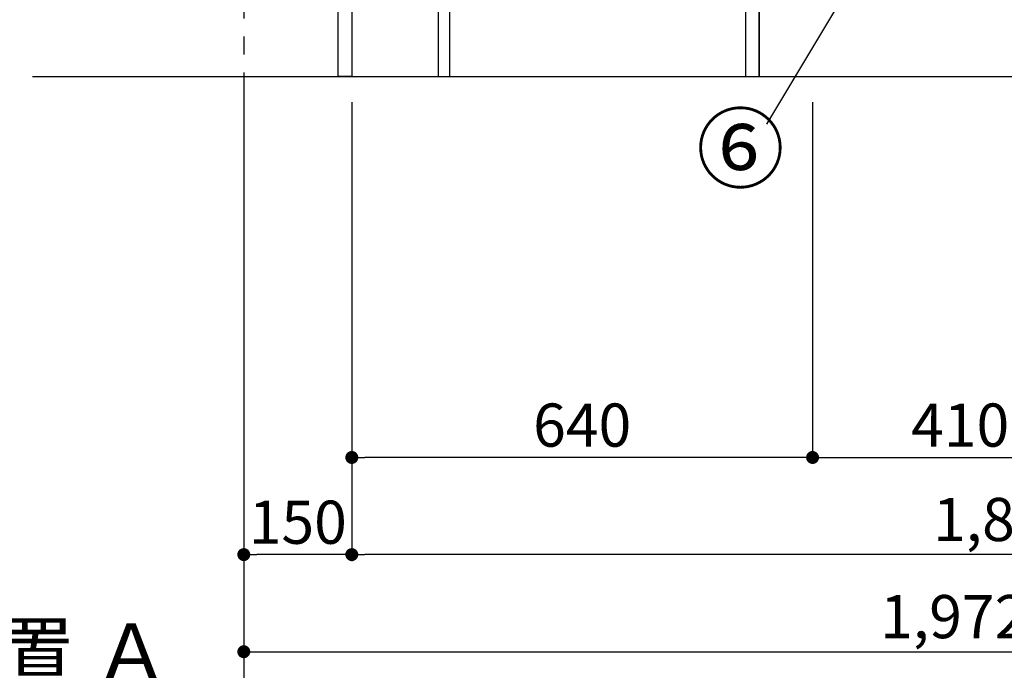
# Model space of a CAD drawing. Extents: x 0 to 26473, y -25 to 8845.
# Drawn here: x 3821 to 5188, y 1210 to 2114 of the extents above; entities that cross this region are included whole.
import ezdxf

# ---------------------------------------------------------------- set-up
doc = ezdxf.new("R2010")
doc.units = 0
doc.header["$LTSCALE"] = 50
doc.header["$MEASUREMENT"] = 0
doc.linetypes.add('CENTER', pattern=[2, 1.25, -0.25, 0.25, -0.25])
doc.layers.get('0').update_dxf_attribs({"linetype": 'CONTINUOUS'})
doc.layers.get('DEFPOINTS').update_dxf_attribs({"color": 146, "linetype": 'CONTINUOUS'})
for name, color, linetype in [('111-壁仕上', 3, 'CONTINUOUS'), ('120-キャビネット（外）', 7, 'CONTINUOUS'), ('122-扉', 6, 'CONTINUOUS'), ('161-番号', 110, 'CONTINUOUS'), ('166-寸法B', 11, 'CONTINUOUS')]:
    doc.layers.add(name, color=color, linetype=linetype)
doc.styles.add('KH001', font='txt')
doc.dimstyles.new('KH1xx030', dxfattribs={"dimscale": 30, "dimtxt": 2, "dimasz": 0.6, "dimexe": 0.3, "dimexo": 1.2, "dimgap": 0.5, "dimtad": 3, "dimdec": 1, "dimdsep": 46, "dimlunit": 6, "dimtxsty": 'KH001', "dimblk": 'DOT', "dimcen": 1, "dimdle": 1, "dimclrd": 256, "dimclre": 256, "dimclrt": 256, "dimadec": 0, "dimazin": 0, "dimtfac": 1, "dimtdec": 1, "dimtix": 1, "dimtmove": 2, "dimatfit": 3, "dimldrblk": 'CLOSEDBLANK', "dimfxl": 1, "dimtolj": 1, "dimtzin": 0, "dimlwd": -1, "dimlwe": -1, "dimarcsym": 0})

# ---------------------------------------------------------------- blocks, each defined once
blk = doc.blocks.new('_Dot')
at = {"color": 0, "linetype": 'ByBlock', "lineweight": -2}
blk.add_line((-0.5, 0), (-1, 0), dxfattribs=at)
at = {"color": 0, "linetype": 'ByBlock', "const_width": 0.5}
blk.add_lwpolyline([(-0.25, 0, 1), (0.25, 0, 1)], format="xyb", close=True, dxfattribs=at)
blk = doc.blocks.new('*D182')
at = {"layer": '166-寸法B', "transparency": 16777216}
for p, q in [((4132.1, 1999.1), (4132.1, 1226.5)), ((6104.1, 1999.1), (6104.1, 1226.5)), ((4150.1, 1235.5), (6086.1, 1235.5))]:
    blk.add_line(p, q, dxfattribs=at)
at = {"layer": 'DEFPOINTS', "color": 0, "transparency": 16777216}
for p in [(4132.1, 2035.1), (6104.1, 2035.1), (6104.1, 1235.5)]:
    blk.add_point(p, dxfattribs=at)
at = {"layer": '166-寸法B', "transparency": 16777216, "xscale": 18, "yscale": 18, "zscale": 18, "rotation": 180}
blk.add_blockref('_Dot', (4132.1, 1235.5), dxfattribs=at)
at = {"layer": '166-寸法B', "transparency": 16777216, "xscale": 18, "yscale": 18, "zscale": 18}
blk.add_blockref('_Dot', (6104.1, 1235.5), dxfattribs=at)
at = {"layer": '166-寸法B', "transparency": 16777216, "insert": (5118.1, 1284.3), "char_height": 60, "attachment_point": 5, "style": 'KH001'}
blk.add_mtext('\\A1;1,972', dxfattribs=at)
blk = doc.blocks.new('_ClosedBlank')
at = {"color": 0, "linetype": 'ByBlock', "lineweight": -2}
for p, q in [((-1, 0.167), (0, 0)), ((-1, 0.167), (-1, -0.167)), ((0, 0), (-1, -0.167))]:
    blk.add_line(p, q, dxfattribs=at)
blk = doc.blocks.new('*D183')
at = {"layer": '166-寸法B', "transparency": 16777216}
for p, q in [((4922.1, 1999.1), (4922.1, 1496.5)), ((5332.1, 1999.1), (5332.1, 1496.5)), ((4940.1, 1505.5), (5314.1, 1505.5))]:
    blk.add_line(p, q, dxfattribs=at)
at = {"layer": 'DEFPOINTS', "color": 0, "transparency": 16777216}
for p in [(4922.1, 2035.1), (5332.1, 2035.1), (5332.1, 1505.5)]:
    blk.add_point(p, dxfattribs=at)
at = {"layer": '166-寸法B', "transparency": 16777216, "xscale": 18, "yscale": 18, "zscale": 18, "rotation": 180}
blk.add_blockref('_Dot', (4922.1, 1505.5), dxfattribs=at)
at = {"layer": '166-寸法B', "transparency": 16777216, "xscale": 18, "yscale": 18, "zscale": 18}
blk.add_blockref('_Dot', (5332.1, 1505.5), dxfattribs=at)
at = {"layer": '166-寸法B', "transparency": 16777216, "insert": (5127.1, 1550.5), "char_height": 60, "attachment_point": 5, "style": 'KH001'}
blk.add_mtext('\\A1;410', dxfattribs=at)
blk = doc.blocks.new('*D184')
at = {"layer": '166-寸法B', "transparency": 16777216}
for p, q in [((4282.1, 1999.1), (4282.1, 1496.5)), ((4922.1, 1999.1), (4922.1, 1496.5)), ((4904.1, 1505.5), (4300.1, 1505.5))]:
    blk.add_line(p, q, dxfattribs=at)
at = {"layer": 'DEFPOINTS', "color": 0, "transparency": 16777216}
for p in [(4282.1, 2035.1), (4922.1, 2035.1), (4282.1, 1505.5)]:
    blk.add_point(p, dxfattribs=at)
at = {"layer": '166-寸法B', "transparency": 16777216, "xscale": 18, "yscale": 18, "zscale": 18, "rotation": 180}
blk.add_blockref('_Dot', (4282.1, 1505.5), dxfattribs=at)
at = {"layer": '166-寸法B', "transparency": 16777216, "xscale": 18, "yscale": 18, "zscale": 18}
blk.add_blockref('_Dot', (4922.1, 1505.5), dxfattribs=at)
at = {"layer": '166-寸法B', "transparency": 16777216, "insert": (4602.1, 1550.5), "char_height": 60, "attachment_point": 5, "style": 'KH001'}
blk.add_mtext('\\A1;640', dxfattribs=at)
blk = doc.blocks.new('*D36')
at = {"layer": '166-寸法B', "transparency": 16777216}
for p, q in [((4132.1, 1999.1), (4132.1, 1361.5)), ((4282.1, 1999.1), (4282.1, 1361.5)), ((4264.1, 1370.5), (4150.1, 1370.5))]:
    blk.add_line(p, q, dxfattribs=at)
at = {"layer": 'DEFPOINTS', "color": 0, "transparency": 16777216}
for p in [(4132.1, 2035.1), (4282.1, 2035.1), (4132.1, 1370.5)]:
    blk.add_point(p, dxfattribs=at)
at = {"layer": '166-寸法B', "transparency": 16777216, "xscale": 18, "yscale": 18, "zscale": 18, "rotation": 180}
blk.add_blockref('_Dot', (4132.1, 1370.5), dxfattribs=at)
at = {"layer": '166-寸法B', "transparency": 16777216, "xscale": 18, "yscale": 18, "zscale": 18}
blk.add_blockref('_Dot', (4282.1, 1370.5), dxfattribs=at)
at = {"layer": '166-寸法B', "transparency": 16777216, "insert": (4207.1, 1415.5), "char_height": 60, "attachment_point": 5, "style": 'KH001'}
blk.add_mtext('\\A1;150', dxfattribs=at)
blk = doc.blocks.new('*D39')
at = {"layer": '166-寸法B', "transparency": 16777216}
for p, q in [((4282.1, 1999.1), (4282.1, 1361.5)), ((6101.1, 1999.1), (6101.1, 1361.5)), ((6083.1, 1370.5), (4300.1, 1370.5))]:
    blk.add_line(p, q, dxfattribs=at)
at = {"layer": 'DEFPOINTS', "color": 0, "transparency": 16777216}
for p in [(4282.1, 2035.1), (6101.1, 2035.1), (4282.1, 1370.5)]:
    blk.add_point(p, dxfattribs=at)
at = {"layer": '166-寸法B', "transparency": 16777216, "xscale": 18, "yscale": 18, "zscale": 18, "rotation": 180}
blk.add_blockref('_Dot', (4282.1, 1370.5), dxfattribs=at)
at = {"layer": '166-寸法B', "transparency": 16777216, "xscale": 18, "yscale": 18, "zscale": 18}
blk.add_blockref('_Dot', (6101.1, 1370.5), dxfattribs=at)
at = {"layer": '166-寸法B', "transparency": 16777216, "insert": (5191.6, 1419.3), "char_height": 60, "attachment_point": 5, "style": 'KH001'}
blk.add_mtext('\\A1;1,819', dxfattribs=at)
blk = doc.blocks.new('*D168')
at = {"layer": '166-寸法B', "transparency": 16777216}
for p, q in [((4132.1, 1199.5), (4132.1, 1168.7)), ((4027.1, 1171.7), (3449.8, 1171.7))]:
    blk.add_line(p, q, dxfattribs=at)
blk.add_solid([(4027.1, 1154.2), (4027.1, 1189.2), (4132.1, 1171.7)], dxfattribs=at)
at = {"layer": 'DEFPOINTS', "color": 0, "transparency": 16777216}
for p in [(3458.8, 1394.4), (4132.1, 1229.5), (3458.8, 1171.7)]:
    blk.add_point(p, dxfattribs=at)
at = {"layer": '166-寸法B', "transparency": 16777216, "insert": (3743, 1234.2), "char_height": 81, "attachment_point": 5, "style": 'KH001'}
blk.add_mtext('\\A1;基準位置 Ａ', dxfattribs=at)
blk = doc.blocks.new('_None')

msp = doc.modelspace()

# ---------------------------------------------------------------- linework, layer by layer
at = {"layer": '111-壁仕上', "color": 253, "linetype": 'CENTER', "ltscale": 2}
msp.add_line((4132.11, 5040.42), (4132.11, 1124.22), dxfattribs=at)
at = {"layer": '111-壁仕上', "ltscale": 2}
msp.add_line((3838.62, 2035.11), (6433.45, 2035.11), dxfattribs=at)
at = {"layer": '120-キャビネット（外）', "color": 6}
msp.add_lwpolyline([(6082.11, 2135.11), (4848.11, 2135.11), (4848.11, 2035.11), (6082.11, 2035.11)], close=True, dxfattribs=at)
at = {"layer": '122-扉', "color": 253}
for points in [[(4282.11, 2035.11), (4263.11, 2035.11), (4263.11, 2855.11), (4282.11, 2855.11)], [(4418.11, 2215.11), (4402.11, 2215.11), (4402.11, 2035.11), (4418.11, 2035.11)], [(4848.11, 2135.11), (4829.11, 2135.11), (4829.11, 2035.11), (4848.11, 2035.11)]]:
    msp.add_lwpolyline(points, close=True, dxfattribs=at)

# ---------------------------------------------------------------- texts
at = {"layer": '161-番号', "insert": (4883.27, 1979.63), "char_height": 90, "attachment_point": 3, "style": 'KH001'}
msp.add_mtext('⑥', dxfattribs=at)

# ---------------------------------------------------------------- dimensions: what is measured, and where the dimension line sits
at = {"layer": '166-寸法B'}
for base, p1, p2, picture, middle in [((6104.11, 1235.46), (4132.11, 2035.11), (6104.11, 2035.11), '*D182', (5118.11, 1284.27)), ((5332.11, 1505.46), (4922.11, 2035.11), (5332.11, 2035.11), '*D183', (5127.11, 1550.46))]:
    dim = msp.add_linear_dim(base=base, p1=p1, p2=p2, dimstyle='KH1xx030', dxfattribs=at)
    dim.commit()
    dim.dimension.update_dxf_attribs({"geometry": picture, "text_midpoint": middle})
for base, p1, p2, picture, middle in [((4132.11, 1370.46), (4282.11, 2035.11), (4132.11, 2035.11), '*D36', (4207.11, 1415.46)), ((4282.11, 1505.46), (4922.11, 2035.11), (4282.11, 2035.11), '*D184', (4602.11, 1550.46)), ((4282.11, 1370.46), (6101.11, 2035.11), (4282.11, 2035.11), '*D39', (5191.61, 1419.27))]:
    dim = msp.add_linear_dim(base=base, p1=p1, p2=p2, angle=180, dimstyle='KH1xx030', dxfattribs=at)
    dim.commit()
    dim.dimension.update_dxf_attribs({"geometry": picture, "text_midpoint": middle})
dim = msp.add_linear_dim(base=(3458.85, 1171.69), p1=(4132.11, 1229.49), p2=(3458.85, 1394.43), text='基準位置 Ａ', dimstyle='KH1xx030', override={"dimtxt": 2.7, "dimasz": 3.5, "dimexe": 0.1, "dimexo": 1, "dimblk2": 'None', "dimsah": 1, "dimdle": 0.3, "dimse2": 1}, dxfattribs=at)
dim.commit()
dim.dimension.update_dxf_attribs({"geometry": '*D168', "text_midpoint": (3742.98, 1234.15)})

# ---------------------------------------------------------------- leaders
at = {"layer": '161-番号'}
msp.add_leader([(5060.87, 2308.23), (4858.08, 1968.56)], dimstyle='KH1xx030', override={"dimasz": 2, "dimgap": 0.5, "dimtad": 1}, dxfattribs=at)

doc.saveas('drawing.dxf')
